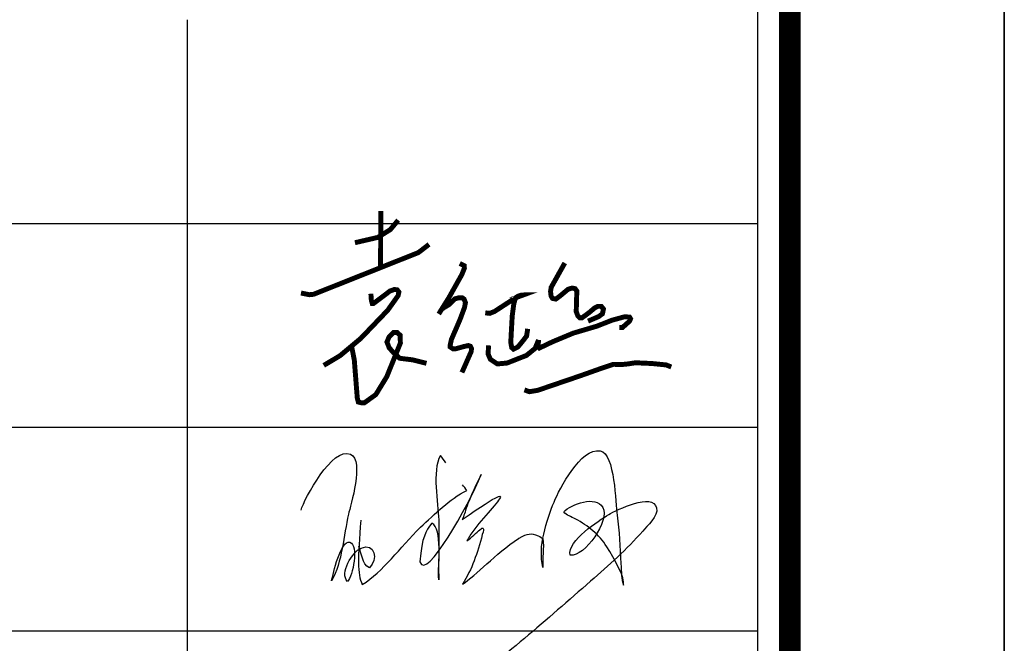
# Model space of a CAD drawing. Units: millimetres. Extents: x 3714769 to 4223690, y 414885 to 1049936.
# Drawn here: x 4214509 to 4223690, y 796827 to 802644 of the extents above; entities that cross this region are included whole.
import ezdxf

# ---------------------------------------------------------------- set-up
doc = ezdxf.new("R2010")
doc.units = ezdxf.units.MM
doc.header["$LTSCALE"] = 1000
doc.layers.add('0-wz', color=7, linetype='Continuous', lineweight=25)
doc.layers.add('_0', color=7, linetype='Continuous', lineweight=20)
doc.layers.add('LONGXIN图框', color=7, linetype='Continuous')
doc.layers.add('PUB_TITLE', color=4, linetype='Continuous')
doc.layers.add('yichutu', color=7, linetype='Continuous', true_color=0xffffff, plot=False)

# ---------------------------------------------------------------- blocks, each defined once
blk = doc.blocks.new('yct-1471-594-294200-118800-200-1006.0')
at = {"layer": 'yichutu', "color": 7, "true_color": 0xffffff}
blk.add_lwpolyline([(0, 0), (0, 118800), (294200, 118800), (294200, 0)], close=True, dxfattribs=at)
blk = doc.blocks.new('20181116084820')
at = {"color": 1, "const_width": 150}
for points in [[(-7185, 4658), (-7193, 2939)], [(-7970, 3696), (-7277, 3857), (-6895, 4095), (-6657, 4381)], [(-9608, 2168), (-9351, 2117), (-9223, 2131), (-6045, 3396), (-5721, 3645)], [(-4789, 3065), (-4653, 2998), (-4648, 2924), (-4721, 2737), (-5123, 2019), (-5339, 1673), (-5426, 1532), (-5339, 1673), (-5266, 1726), (-5106, 1821), (-4936, 1993), (-4813, 2025), (-4715, 2025), (-4658, 1983), (-4616, 1878), (-4643, 1733), (-4781, 1362), (-5041, 761), (-5078, 592), (-5077, 531), (-5028, 497), (-4992, 472), (-4922, 472), (-4666, 544), (-4527, 574), (-4465, 553), (-4433, 489), (-4440, 395), (-4722, -243)], [(-1600, 3081), (-1858, 2619), (-2013, 2342), (-2033, 2216), (-2016, 2075), (-1973, 2005), (-1872, 1985), (-1736, 2086), (-1502, 2282), (-1382, 2319), (-1288, 2302), (-1235, 2229), (-1245, 1892), (-1253, 1605), (-1205, 1475), (-1144, 1418), (-1074, 1418), (-864, 1572), (-704, 1708), (-597, 1765), (-493, 1765), (-427, 1685), (-457, 1538), (-577, 1451), (-787, 1361), (-895, 1315)], [(-7486, 2147), (-7472, 1951), (-7445, 1853), (-7404, 1853), (-7045, 2124), (-6907, 2229), (-6780, 2274), (-6691, 2268), (-6636, 2199), (-6659, 2090), (-6975, 1646), (-7793, 791), (-8422, 266), (-8918, -29)], [(-4014, 1567), (-3877, 1551), (-3730, 1611), (-3024, 2070), (-2910, 2108), (-2862, 2109), (-3094, 2024), (-3146, 1849), (-3196, 1477), (-3219, 1064), (-3240, 673), (-3212, 513), (-3158, 462), (-3027, 527), (-2871, 717), (-2760, 862), (-2726, 1083)], [(-2395, 745), (-2414, 530), (-2373, 497), (-1981, 684), (-1341, 951), (-623, 1163), (-170, 1342), (204, 1444), (364, 1440), (397, 1386), (364, 1313), (152, 1123), (54, 1123)], [(-8073, 558), (-7990, 138), (-7938, -524), (-7900, -1010), (-7869, -1140), (-7771, -1165), (-7685, -1165), (-7337, -916), (-7005, -373), (-6770, 206), (-6591, 648), (-6598, 886), (-6682, 966), (-6807, 966), (-6931, 842), (-6999, 681), (-6931, 508), (-6807, 364), (-6610, 187), (-6216, 139), (-5798, 35)], [(-3913, 578), (-3929, 318), (-3859, 156), (-3648, 16), (-3351, 43), (-2762, 275), (-2503, 486), (-2395, 745)], [(-2826, -773), (-2674, -828), (-2417, -784), (-2005, -643), (-1131, -345), (-486, -116), (-121, 4), (121, -4), (334, 18), (540, 51), (1036, 29), (1476, -14), (1632, -76)]]:
    blk.add_lwpolyline(points, dxfattribs=at)
blk = doc.blocks.new('qdfsd')
for points in [[(5554437.9, 1171989.9), (5554446.3, 1172017.6), (5554513.9, 1172144.3), (5554557.4, 1172124.8)], [(5555049, 1172009.4), (5555061.7, 1172040.3), (5555113.4, 1172141.3), (5555160.7, 1172133.1)], [(5555160.7, 1172133.1), (5555196.1, 1172126.9), (5555197.6, 1172004.7), (5555201.4, 1171977.8)], [(5554557.4, 1172124.8), (5554591.4, 1172109.5), (5554557.3, 1171999.9), (5554552.6, 1171979.8)], [(5554774.5, 1172121.9), (5554753.3, 1172082.6), (5554769.5, 1172008.6), (5554770.5, 1171966.2)], [(5554787.9, 1172104.2), (5554783, 1172110.7), (5554779.3, 1172115.6), (5554774.5, 1172121.9)], [(5554827.1, 1171967.2), (5555015.1, 1172097.2), (5554862.1, 1171967.7), (5554838.7, 1171915.6)], [(5554725.1, 1171864.7), (5554739.7, 1171816.7), (5554842.5, 1172001), (5554873.2, 1172075.5)], [(5554873.2, 1172075.5), (5554833.7, 1171999.4), (5554836.5, 1171985.5), (5554827.1, 1171967.2)], [(5554726.2, 1171948.5), (5554762.1, 1171980.1), (5554795.5, 1172016.4), (5554838.7, 1172037.4)], [(5554838.7, 1172037.4), (5554835.5, 1172041.7), (5554831.3, 1172047.4), (5554828.3, 1172051.1)], [(5555072.4, 1171985.6), (5555090.7, 1172004.2), (5555149.9, 1172026.6), (5555166.7, 1171996.4)], [(5555181.2, 1171979.2), (5555200.7, 1171990.6), (5555287.9, 1172033.6), (5555296.9, 1171995.1)], [(5555022.1, 1171851.3), (5555009.6, 1171900.6), (5555030.7, 1171964.9), (5555049, 1172009.4)], [(5555166.7, 1171996.4), (5555184, 1171965.4), (5555123.6, 1171876.1), (5555087.9, 1171881.2)], [(5555296.9, 1171995.1), (5555301.4, 1171976), (5555273.3, 1171950.4), (5555263.3, 1171939.2)], [(5554552.6, 1171979.8), (5554541.1, 1171929.6), (5554537.3, 1171863.9), (5554511.9, 1171819.4)], [(5554582.2, 1171965.9), (5554575.3, 1171875.1), (5554573.5, 1171835.8), (5554585.9, 1171810.1)], [(5554770.5, 1171966.2), (5554771.6, 1171921.2), (5554769.8, 1171876.2), (5554770.5, 1171821.8)], [(5554838.7, 1171915.6), (5554860.9, 1171931.5), (5554887.3, 1171966.6), (5554875.8, 1171930.8)], [(5555100.4, 1171968.5), (5555090.5, 1171973.7), (5555079.9, 1171977.4), (5555072.4, 1171985.6)], [(5555087.9, 1171881.2), (5555081, 1171915.3), (5555157, 1171965), (5555181.2, 1171979.2)], [(5555176.6, 1171901), (5555157.3, 1171931.8), (5555132, 1171951.7), (5555100.4, 1171968.5)], [(5555201.4, 1171977.8), (5555206.8, 1171939.2), (5555208.7, 1171900.1), (5555210.5, 1171861.1)], [(5554585.9, 1171810.1), (5554635.8, 1171840.5), (5554676.6, 1171899.1), (5554726.2, 1171948.5)], [(5554753.9, 1171958.6), (5554738.6, 1171936.4), (5554730.5, 1171927.9), (5554725.1, 1171864.7)], [(5554770.5, 1171821.8), (5554768.1, 1171858.7), (5554780.8, 1171944.8), (5554753.9, 1171958.6)], [(5554511.9, 1171819.4), (5554515.1, 1171834.4), (5554533.9, 1171919.1), (5554555.8, 1171912.1)], [(5554875.8, 1171930.8), (5554863.6, 1171885.3), (5554851.4, 1171847.9), (5554828, 1171810.8)], [(5554828, 1171810.8), (5554860.9, 1171833.2), (5554907.2, 1171883), (5554963.1, 1171921.6)], [(5554963.1, 1171921.6), (5554963.6, 1171921.9), (5554964.2, 1171922.1), (5554964.8, 1171922.4)], [(5554964.8, 1171922.4), (5554986.7, 1171933.5), (5554991.7, 1171935.2), (5555010.5, 1171927.8)], [(5555010.5, 1171927.8), (5555016.8, 1171925.2), (5555019.9, 1171922.2), (5555021.9, 1171921.2)], [(5555021.9, 1171921.2), (5555025.6, 1171897), (5555020.5, 1171874.4), (5555022.1, 1171851.3)], [(5555263.3, 1171939.2), (5555224.4, 1171895.4), (5555181.6, 1171856.4), (5555137.4, 1171818.2)], [(5554549.9, 1171817.5), (5554530.9, 1171837), (5554561.4, 1171888.9), (5554583.1, 1171898)], [(5554555.8, 1171912.1), (5554577.9, 1171905), (5554563.4, 1171829.8), (5554549.9, 1171817.5)], [(5554603, 1171850.6), (5554585.3, 1171860.2), (5554584, 1171884.8), (5554577.9, 1171903)], [(5554583.1, 1171898), (5554616.5, 1171911.9), (5554625.3, 1171870.6), (5554603, 1171850.6)], [(5555216.8, 1171808.6), (5555221.4, 1171825.8), (5555194.3, 1171872.9), (5555176.6, 1171901)], [(5555210.5, 1171861.1), (5555211.5, 1171838.4), (5555211.7, 1171823.9), (5555216.8, 1171808.6)], [(5555137.4, 1171818.2), (5555030.8, 1171726), (5554927.3, 1171629.6), (5554808.6, 1171552.9)]]:
    blk.add_open_spline(points, degree=3)
blk = doc.blocks.new('m')
at = {"color": 1, "xscale": 0.1536000000000001, "yscale": 0.1536000000000001, "zscale": 0.1536000000000001}
blk.add_blockref('20181116084820', (1609927, 985414.2), dxfattribs=at)
at = {"layer": '0-wz', "color": 7, "linetype": 'Continuous', "xscale": 1.9305, "yscale": 1.9305, "zscale": 1.9305}
blk.add_blockref('qdfsd', (-9114391.1, -1277791.5), dxfattribs=at)

msp = doc.modelspace()

# ---------------------------------------------------------------- linework, layer by layer
at = {"layer": 'LONGXIN图框'}
msp.add_line((4216071.4, 802643.5), (4216071.4, 791243.5), dxfattribs=at)
at = {"layer": 'LONGXIN图框', "ltscale": 3}
for p, q in [((4207290.5, 800743.5), (4221390.5, 800743.5)), ((4207290.5, 800743.5), (4221390.5, 800743.5)), ((4207290.5, 798843.5), (4221390.5, 798843.5)), ((4207290.5, 796943.5), (4221390.5, 796943.5))]:
    msp.add_line(p, q, dxfattribs=at)
msp.add_lwpolyline([(4221390.5, 865240.9), (4221390.5, 751040.9), (4207290.5, 751040.9), (4207290.5, 865240.9)], close=True, dxfattribs=at)
at = {"layer": 'PUB_TITLE', "color": 0}
msp.add_lwpolyline([(3929490.5, 748740.9), (4223690.5, 748740.9), (4223690.5, 867540.9), (3929490.5, 867540.9)], close=True, dxfattribs=at)
at = {"layer": 'PUB_TITLE', "color": 0, "const_width": 200}
msp.add_lwpolyline([(3934490.5, 750740.9), (4221690.5, 750740.9), (4221690.5, 865540.9), (3934490.5, 865540.9)], close=True, dxfattribs=at)

# ---------------------------------------------------------------- block references
at = {"layer": '_0', "color": 1, "xscale": 2, "yscale": 2, "zscale": 2}
msp.add_blockref('m', (1000229.6, -1171400.3), dxfattribs=at)
at = {"layer": 'yichutu', "color": 1}
msp.add_blockref('yct-1471-594-294200-118800-200-1006.0', (3929490.5, 748740.9), dxfattribs=at)

doc.saveas('drawing.dxf')
